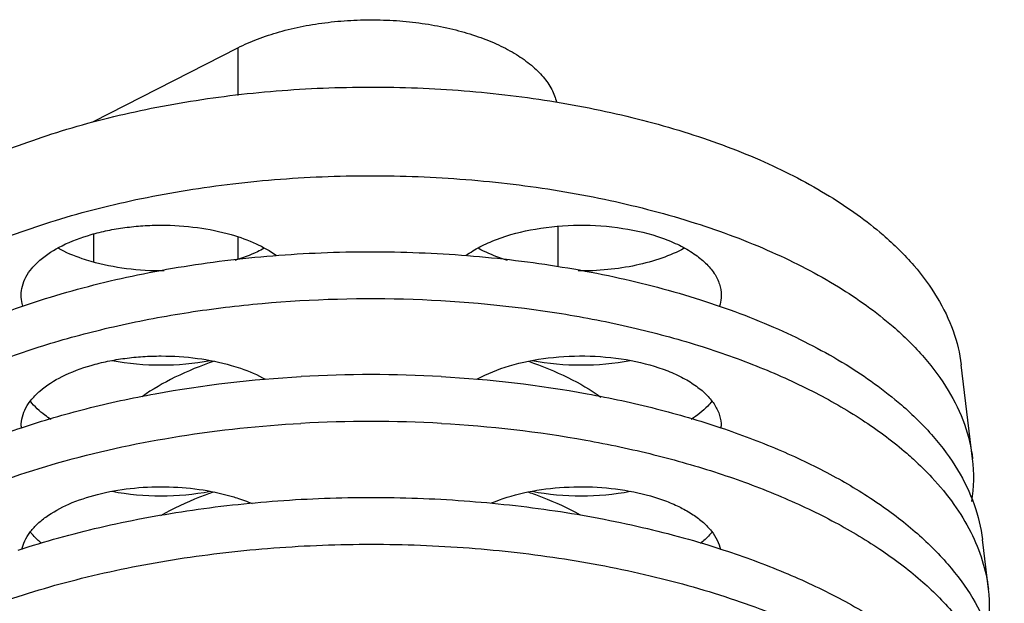
# Model space of a CAD drawing. Extents: x 0 to 420, y 0 to 297.
# Drawn here: x 329 to 361, y 157 to 176 of the extents above; entities that cross this region are included whole.
import ezdxf

# ---------------------------------------------------------------- set-up
doc = ezdxf.new("R2010")
doc.units = 0
doc.header["$LTSCALE"] = 23.1
doc.layers.add('3_ALL_AXES', color=7, linetype='CONTINUOUS')
doc.layers.add('7_ALL_FEATURES', color=7, linetype='CONTINUOUS')

msp = doc.modelspace()

# ---------------------------------------------------------------- linework, layer by layer
at = {"layer": '3_ALL_AXES', "color": 7, "linetype": 'CONTINUOUS'}
msp.add_line((346.32, 169.013), (346.32, 167.727), dxfattribs=at)
for centre, radius, start, end in [((330.193, 162.605), 1.124, 180.0021, 183.1623), ((350.449, 162.605), 1.121, 356.8296, 359.9975)]:
    msp.add_arc(centre, radius, start, end, dxfattribs=at)
for points, knots in [([(329.07, 166.805), (329.07, 166.904), (329.097, 167.107), (329.217, 167.401), (329.411, 167.682), (329.781, 168.051), (330.418, 168.446), (331.17, 168.725), (331.853, 168.892), (332.409, 168.985), (332.984, 169.042), (333.763, 169.068), (334.718, 169.006), (335.465, 168.856), (335.82, 168.753)], [0, 0, 0, 0, 0.038374, 0.078621, 0.122262, 0.170295, 0.280878, 0.410201, 0.480646, 0.55389, 0.629053, 0.705193, 0.8564, 1, 1, 1, 1]), ([(343.365, 168.082), (343.507, 168.185), (343.825, 168.378), (344.562, 168.702), (345.63, 168.975), (347.002, 169.091), (348.38, 168.995), (349.462, 168.739), (350.216, 168.427), (350.685, 168.16), (351.067, 167.859), (351.351, 167.529), (351.528, 167.175), (351.57, 166.925), (351.57, 166.805)], [0, 0, 0, 0, 0.056645, 0.1191, 0.258254, 0.40899, 0.560282, 0.701003, 0.764522, 0.822332, 0.874106, 0.920104, 0.961413, 1, 1, 1, 1]), ([(335.82, 168.753), (336.093, 168.674), (336.6, 168.493), (337.071, 168.23), (337.274, 168.082)], [0, 0, 0, 0, 0.531564, 1, 1, 1, 1]), ([(331.32, 167.887), (331.223, 167.915), (330.859, 168.03), (330.505, 168.178), (330.259, 168.312)], [0, 0, 0, 0, 0.264254, 1, 1, 1, 1]), ([(336.881, 168.312), (336.809, 168.274), (336.504, 168.119), (336.182, 167.998), (335.933, 167.921)], [0, 0, 0, 0, 0.23631, 1, 1, 1, 1]), ([(344.706, 167.921), (344.62, 167.948), (344.296, 168.056), (343.98, 168.192), (343.759, 168.312)], [0, 0, 0, 0, 0.26342, 1, 1, 1, 1]), ([(350.381, 168.312), (350.152, 168.188), (349.645, 167.971), (348.818, 167.745), (347.914, 167.609), (347.289, 167.583), (346.973, 167.587)], [0, 0, 0, 0, 0.222256, 0.467839, 0.729872, 1, 1, 1, 1]), ([(333.666, 167.587), (333.261, 167.582), (332.469, 167.627), (331.69, 167.781), (331.32, 167.887)], [0, 0, 0, 0, 0.512876, 1, 1, 1, 1]), ([(329.124, 166.456), (329.115, 166.484), (329.084, 166.598), (329.07, 166.717), (329.07, 166.805)], [0, 0, 0, 0, 0.254216, 1, 1, 1, 1]), ([(351.57, 166.805), (351.57, 166.776), (351.565, 166.658), (351.542, 166.541), (351.515, 166.456)], [0, 0, 0, 0, 0.247321, 1, 1, 1, 1]), ([(329.07, 162.605), (329.07, 162.703), (329.097, 162.907), (329.217, 163.2), (329.411, 163.481), (329.781, 163.85), (330.418, 164.246), (331.17, 164.524), (331.853, 164.692), (332.409, 164.785), (332.984, 164.842), (333.763, 164.867), (334.718, 164.806), (335.465, 164.656), (335.82, 164.553)], [0, 0, 0, 0, 0.038374, 0.078621, 0.122262, 0.170295, 0.280878, 0.410201, 0.480646, 0.55389, 0.629053, 0.705193, 0.8564, 1, 1, 1, 1]), ([(335.272, 164.685), (334.842, 164.539), (334.04, 164.217), (333.289, 163.784), (332.957, 163.547)], [0, 0, 0, 0, 0.526931, 1, 1, 1, 1]), ([(343.718, 164.106), (344.047, 164.289), (344.8, 164.585), (346.031, 164.828), (347.352, 164.883), (348.648, 164.747), (349.651, 164.474), (350.342, 164.161), (350.77, 163.9), (351.116, 163.609), (351.373, 163.292), (351.533, 162.955), (351.57, 162.719), (351.57, 162.605)], [0, 0, 0, 0, 0.126608, 0.269934, 0.421208, 0.570305, 0.707457, 0.769134, 0.825297, 0.875752, 0.920844, 0.961654, 1, 1, 1, 1]), ([(345.372, 164.683), (345.806, 164.536), (346.616, 164.21), (347.372, 163.77), (347.706, 163.53)], [0, 0, 0, 0, 0.527279, 1, 1, 1, 1]), ([(348.644, 164.697), (348.126, 164.6), (347.07, 164.509), (346.013, 164.6), (345.495, 164.697)], [0, 0, 0, 0, 0.499988, 1, 1, 1, 1]), ([(335.82, 164.553), (335.921, 164.524), (336.3, 164.405), (336.668, 164.248), (336.923, 164.105)], [0, 0, 0, 0, 0.265159, 1, 1, 1, 1]), ([(330.032, 162.816), (329.965, 162.859), (329.72, 163.026), (329.498, 163.231), (329.367, 163.402)], [0, 0, 0, 0, 0.271503, 1, 1, 1, 1]), ([(351.272, 163.402), (351.231, 163.348), (351.037, 163.123), (350.799, 162.938), (350.607, 162.816)], [0, 0, 0, 0, 0.229882, 1, 1, 1, 1]), ([(329.094, 158.639), (329.114, 158.734), (329.18, 158.926), (329.345, 159.196), (329.575, 159.453), (329.979, 159.786), (330.63, 160.138), (331.55, 160.44), (332.589, 160.624), (333.686, 160.676), (334.775, 160.596), (335.483, 160.45), (335.82, 160.353)], [0, 0, 0, 0, 0.038882, 0.080615, 0.126209, 0.17624, 0.289941, 0.420338, 0.562917, 0.711578, 0.859503, 1, 1, 1, 1]), ([(335.272, 160.485), (335.115, 160.432), (334.526, 160.218), (333.953, 159.954), (333.552, 159.725)], [0, 0, 0, 0, 0.263217, 1, 1, 1, 1]), ([(344.189, 160.133), (344.52, 160.271), (345.242, 160.49), (346.387, 160.655), (347.58, 160.667), (348.737, 160.523), (349.633, 160.274), (350.26, 160.001), (350.659, 159.773), (350.994, 159.52), (351.258, 159.245), (351.448, 158.953), (351.523, 158.744), (351.545, 158.64)], [0, 0, 0, 0, 0.132019, 0.276065, 0.424707, 0.569905, 0.704071, 0.765126, 0.821406, 0.872678, 0.919058, 0.961119, 1, 1, 1, 1]), ([(345.372, 160.483), (345.522, 160.432), (346.092, 160.226), (346.645, 159.973), (347.035, 159.755)], [0, 0, 0, 0, 0.262673, 1, 1, 1, 1]), ([(348.644, 160.497), (348.126, 160.4), (347.07, 160.309), (346.013, 160.4), (345.495, 160.497)], [0, 0, 0, 0, 0.499988, 1, 1, 1, 1]), ([(335.82, 160.353), (335.879, 160.336), (336.109, 160.266), (336.335, 160.183), (336.498, 160.113)], [0, 0, 0, 0, 0.257801, 1, 1, 1, 1]), ([(329.72, 158.842), (329.685, 158.87), (329.558, 158.98), (329.442, 159.104), (329.367, 159.202)], [0, 0, 0, 0, 0.262856, 1, 1, 1, 1]), ([(351.272, 159.202), (351.247, 159.169), (351.135, 159.033), (351.006, 158.912), (350.902, 158.827)], [0, 0, 0, 0, 0.237311, 1, 1, 1, 1])]:
    msp.add_open_spline(points, degree=3, knots=knots, dxfattribs=at)
for points in [[(335.144, 164.697), (334.626, 164.6), (333.57, 164.51), (332.513, 164.6), (331.995, 164.697)], [(335.144, 160.497), (334.626, 160.4), (333.57, 160.309), (332.513, 160.4), (331.995, 160.497)]]:
    msp.add_open_spline(points, degree=3, dxfattribs=at)
at = {"layer": '7_ALL_FEATURES', "color": 7, "linetype": 'CONTINUOUS'}
for p, q in [((331.391, 172.383), (336.035, 174.751)), ((331.391, 168.769), (331.391, 167.871)), ((359.652, 161.547), (359.285, 164.567)), ((360.161, 157.362), (359.967, 158.958))]:
    msp.add_line(p, q, dxfattribs=at)
at = {"layer": '7_ALL_FEATURES', "color": 9, "linetype": 'CONTINUOUS'}
for p, q in [((336.035, 174.751), (336.035, 173.218)), ((336.035, 168.675), (336.035, 167.966))]:
    msp.add_line(p, q, dxfattribs=at)
at = {"layer": '7_ALL_FEATURES', "color": 7, "linetype": 'CONTINUOUS'}
for centre, radius, start, end in [((340.32, 123.986), 40.271, 86.7922, 93.2078), ((340.32, 122.093), 40.66, 86.8146, 93.1844), ((354.823, 160.959), 4.864, 350.7663, 6.9467), ((355.206, 156.759), 4.991, 350.9884, 6.9474)]:
    msp.add_arc(centre, radius, start, end, dxfattribs=at)
for points, knots in [([(336.035, 174.751), (336.24, 174.855), (336.678, 175.047), (337.379, 175.277), (338.138, 175.456), (338.94, 175.58), (339.768, 175.648), (340.607, 175.657), (341.44, 175.608), (342.252, 175.501), (343.026, 175.339), (343.747, 175.125), (344.402, 174.863), (344.978, 174.557), (345.464, 174.214), (345.851, 173.838), (346.131, 173.436), (346.245, 173.145), (346.278, 173.001)], [0, 0, 0, 0, 0.060926, 0.126305, 0.195389, 0.267279, 0.340965, 0.415374, 0.489407, 0.561978, 0.632052, 0.69869, 0.761092, 0.818655, 0.871043, 0.918286, 0.960898, 1, 1, 1, 1]), ([(321.355, 164.567), (321.386, 164.822), (321.491, 165.336), (321.868, 166.362), (322.67, 167.617), (324.049, 168.974), (325.83, 170.197), (327.97, 171.262), (330.416, 172.145), (333.11, 172.823), (335.984, 173.281), (338.968, 173.506), (341.985, 173.494), (344.96, 173.244), (347.819, 172.762), (350.49, 172.062), (352.908, 171.159), (355.011, 170.077), (356.238, 169.204), (356.774, 168.74)], [0, 0, 0, 0, 0.01933, 0.039274, 0.08204, 0.130059, 0.184057, 0.244033, 0.309463, 0.379448, 0.452834, 0.528294, 0.604404, 0.679714, 0.752805, 0.822366, 0.887265, 0.946635, 1, 1, 1, 1]), ([(320.987, 161.547), (321.019, 161.807), (321.126, 162.331), (321.511, 163.377), (322.146, 164.371), (322.97, 165.286), (323.994, 166.218), (325.55, 167.287), (327.73, 168.372), (330.224, 169.271), (332.97, 169.963), (335.901, 170.43), (338.942, 170.66), (342.017, 170.647), (345.05, 170.392), (347.965, 169.901), (350.687, 169.187), (353.151, 168.267), (355.296, 167.164), (356.546, 166.274), (357.093, 165.801)], [0, 0, 0, 0, 0.019329, 0.039272, 0.082035, 0.105355, 0.130111, 0.184106, 0.244079, 0.309505, 0.379486, 0.452867, 0.528322, 0.604428, 0.679733, 0.75282, 0.822377, 0.887271, 0.946638, 1, 1, 1, 1]), ([(356.774, 168.74), (357.125, 168.437), (357.762, 167.811), (358.531, 166.774), (359.056, 165.692), (359.239, 164.938), (359.285, 164.567)], [0, 0, 0, 0, 0.279727, 0.536598, 0.774587, 1, 1, 1, 1]), ([(320.673, 158.959), (320.705, 159.223), (320.814, 159.755), (321.205, 160.818), (321.85, 161.829), (322.687, 162.759), (323.728, 163.706), (325.31, 164.792), (327.526, 165.895), (330.06, 166.809), (332.851, 167.511), (335.829, 167.986), (338.919, 168.219), (342.045, 168.206), (345.127, 167.947), (348.089, 167.449), (350.856, 166.723), (353.36, 165.788), (355.54, 164.667), (356.811, 163.763), (357.366, 163.282)], [0, 0, 0, 0, 0.019329, 0.039272, 0.082035, 0.105355, 0.130111, 0.184106, 0.244079, 0.309505, 0.379486, 0.452867, 0.528322, 0.604428, 0.679733, 0.75282, 0.822377, 0.887271, 0.946638, 1, 1, 1, 1]), ([(324.605, 162.845), (325.122, 163.179), (326.237, 163.808), (328.054, 164.611), (330.051, 165.298), (332.201, 165.858), (334.471, 166.284), (337.632, 166.665), (341.648, 166.773), (345.624, 166.399), (348.673, 165.805), (350.808, 165.231), (352.787, 164.531), (354.583, 163.717), (356.169, 162.798), (357.11, 162.096), (357.534, 161.728)], [0, 0, 0, 0, 0.053324, 0.110728, 0.17184, 0.236144, 0.303023, 0.371781, 0.511846, 0.650176, 0.716814, 0.780806, 0.841547, 0.898531, 0.95141, 1, 1, 1, 1]), ([(357.093, 165.801), (357.45, 165.492), (358.1, 164.853), (358.883, 163.796), (359.419, 162.694), (359.606, 161.926), (359.652, 161.547)], [0, 0, 0, 0, 0.279727, 0.536598, 0.774587, 1, 1, 1, 1]), ([(329.081, 162.549), (329.766, 162.779), (331.187, 163.193), (334.172, 163.839), (336.494, 164.106), (338.066, 164.194)], [0, 0, 0, 0, 0.236939, 0.484257, 1, 1, 1, 1]), ([(342.573, 164.194), (344.145, 164.106), (346.467, 163.839), (349.452, 163.193), (350.873, 162.779), (351.559, 162.549)], [0, 0, 0, 0, 0.515743, 0.763061, 1, 1, 1, 1]), ([(357.366, 163.282), (357.729, 162.967), (358.389, 162.319), (359.185, 161.244), (359.73, 160.124), (359.92, 159.343), (359.966, 158.959)], [0, 0, 0, 0, 0.279727, 0.536598, 0.774587, 1, 1, 1, 1]), ([(324.405, 158.93), (325.291, 159.483), (327.273, 160.475), (330.555, 161.58), (334.203, 162.35), (336.754, 162.617), (338.061, 162.69)], [0, 0, 0, 0, 0.219206, 0.462697, 0.725232, 1, 1, 1, 1]), ([(342.579, 162.69), (344.133, 162.603), (346.429, 162.342), (349.386, 161.715), (351.451, 161.127), (353.366, 160.422), (355.104, 159.611), (356.644, 158.704), (357.561, 158.015), (357.976, 157.656)], [0, 0, 0, 0, 0.283683, 0.419934, 0.550691, 0.674842, 0.791475, 0.899969, 1, 1, 1, 1]), ([(320.164, 154.774), (320.212, 155.166), (320.404, 155.962), (320.957, 157.104), (321.764, 158.2), (322.813, 159.237), (324.09, 160.205), (325.577, 161.093), (327.256, 161.889), (328.455, 162.34), (329.081, 162.549)], [0, 0, 0, 0, 0.095389, 0.196057, 0.304615, 0.422788, 0.551471, 0.690868, 0.840634, 1, 1, 1, 1]), ([(351.559, 162.549), (352.18, 162.341), (353.372, 161.893), (355.042, 161.103), (356.523, 160.223), (357.407, 159.556), (357.807, 159.209)], [0, 0, 0, 0, 0.275892, 0.53527, 0.776872, 1, 1, 1, 1]), ([(357.534, 161.728), (357.607, 161.666), (357.887, 161.416), (358.155, 161.153), (358.345, 160.948)], [0, 0, 0, 0, 0.256164, 1, 1, 1, 1]), ([(358.345, 160.948), (358.598, 160.677), (359.056, 160.122), (359.605, 159.227), (359.984, 158.308), (360.122, 157.675), (360.161, 157.363)], [0, 0, 0, 0, 0.272427, 0.527361, 0.768345, 1, 1, 1, 1]), ([(328.976, 158.62), (329.838, 158.902), (331.631, 159.396), (334.423, 159.921), (337.338, 160.24), (340.314, 160.348), (343.291, 160.241), (346.206, 159.922), (348.999, 159.398), (350.792, 158.905), (351.654, 158.623)], [0, 0, 0, 0, 0.118136, 0.24207, 0.370002, 0.499972, 0.629946, 0.757888, 0.881841, 1, 1, 1, 1]), ([(357.807, 159.209), (358.18, 158.886), (358.857, 158.221), (359.674, 157.119), (360.233, 155.97), (360.427, 155.168), (360.475, 154.774)], [0, 0, 0, 0, 0.279727, 0.536598, 0.774587, 1, 1, 1, 1]), ([(319.855, 150.474), (320.077, 151.011), (320.709, 152.083), (322.055, 153.516), (323.804, 154.824), (325.917, 155.983), (328.351, 156.971), (331.051, 157.767), (333.959, 158.353), (337.008, 158.715), (340.132, 158.846), (343.261, 158.743), (346.323, 158.408), (349.251, 157.848), (351.979, 157.077), (354.447, 156.111), (356.601, 154.971), (357.862, 154.063), (358.417, 153.583)], [0, 0, 0, 0, 0.04126, 0.08719, 0.138565, 0.19552, 0.257716, 0.324474, 0.394867, 0.4678, 0.542068, 0.616411, 0.689568, 0.760325, 0.827568, 0.89035, 0.947955, 1, 1, 1, 1]), ([(351.654, 158.623), (352.311, 158.408), (353.57, 157.945), (355.335, 157.121), (356.897, 156.201), (357.828, 155.501), (358.249, 155.136)], [0, 0, 0, 0, 0.276308, 0.535887, 0.777358, 1, 1, 1, 1]), ([(357.976, 157.656), (358.352, 157.33), (359.036, 156.658), (359.86, 155.545), (360.424, 154.385), (360.621, 153.576), (360.669, 153.178)], [0, 0, 0, 0, 0.279734, 0.536596, 0.774588, 1, 1, 1, 1])]:
    msp.add_open_spline(points, degree=3, knots=knots, dxfattribs=at)

doc.saveas('drawing.dxf')
